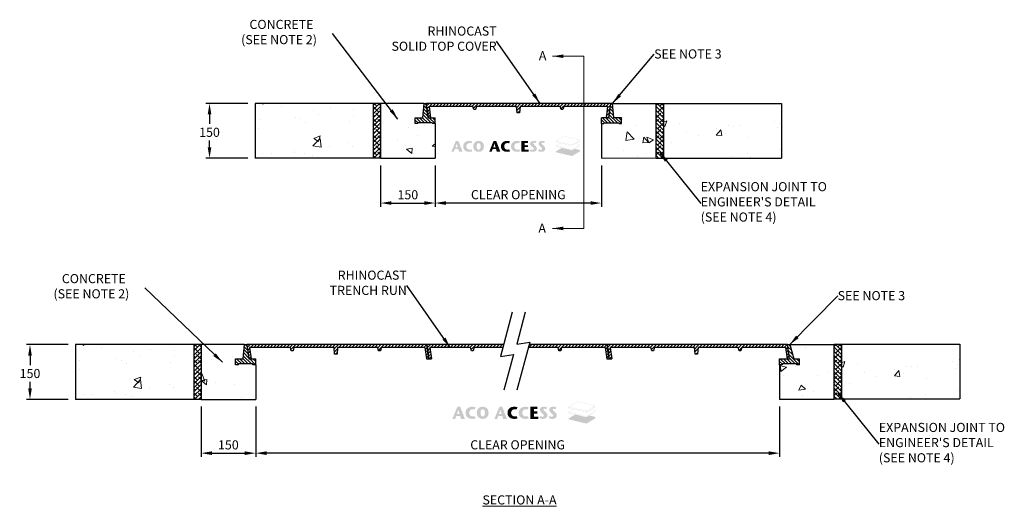
# Model space of a CAD drawing. Units: millimetres. Extents: x 269 to 2973, y 1109 to 4530.
# Drawn here: x 269 to 2973, y 3195 to 4530 of the extents above; entities that cross this region are included whole.
import ezdxf

# ---------------------------------------------------------------- set-up
doc = ezdxf.new("R2010")
doc.units = ezdxf.units.MM
doc.linetypes.add('SLD-Solid', pattern=[0])
doc.layers.add('DETAIL', color=7, linetype='Continuous')
for name, color, linetype, lineweight in [('DIMENSIONS', 7, 'Continuous', 0), ('HATCH', 7, 'Continuous', 0), ('NOTES', 7, 'Continuous', 0)]:
    doc.layers.add(name, color=color, linetype=linetype, lineweight=lineweight)
doc.styles.add('SLDTEXTSTYLE0', font='ARIAL.TTF')
doc.dimstyles.new('ACO1', dxfattribs={"dimscale": 0, "dimtxt": 25, "dimasz": 20, "dimexe": 2, "dimexo": 2, "dimgap": 10, "dimtad": 1, "dimtih": 1, "dimtoh": 1, "dimlfac": -1, "dimdsep": 46, "dimtxsty": 'SLDTEXTSTYLE0', "dimcen": 0, "dimclrd": 1, "dimclre": 1, "dimclrt": 256, "dimadec": 0, "dimazin": 0, "dimtfac": 0.6, "dimtofl": 0, "dimtmove": 0, "dimatfit": 3, "dimfxl": 0, "dimtolj": 1, "dimarcsym": 0})
doc.dimstyles.new('SLDDIMSTYLE0', dxfattribs={"dimtxt": 2.5, "dimasz": 30, "dimexe": 10, "dimexo": 30, "dimgap": 0.875, "dimtad": 0, "dimtih": 1, "dimtoh": 1, "dimzin": 12, "dimdsep": 46, "dimtxsty": 'SLDTEXTSTYLE0', "dimcen": 0.09, "dimclrd": 7, "dimclre": 7, "dimclrt": 7, "dimadec": 0, "dimazin": 0, "dimtfac": 1, "dimtofl": 0, "dimtmove": 0, "dimatfit": 1, "dimfxl": 0, "dimtolj": 1, "dimtzin": 12, "dimarcsym": 0})

# ---------------------------------------------------------------- blocks, each defined once
blk = doc.blocks.new('Access Hatch')
at = {"layer": 'HATCH'}
h = blk.add_hatch(color=155, dxfattribs=at)
h.paths.add_polyline_path([(798.9, 872.7), (848.6, 902.1), (848.6, 909.1), (815.8, 917), (848.6, 936.4), (848.6, 941.9), (821.7, 948.4), (848.6, 964.2), (848.6, 970.8), (751.7, 994), (701.4, 964.4), (701.4, 958.4), (728.5, 951.9), (701.4, 935.9), (701.4, 930.5), (736.4, 922.1), (701.4, 901.5), (701.4, 896.1)])
h.paths.add_polyline_path([(798.4, 908.3), (798.4, 911.7), (702.4, 934.7), (702.4, 931.3)], flags=16)
h.paths.add_polyline_path([(799.4, 911.7), (799.4, 908.5), (847.6, 936.9), (847.6, 940.2)], flags=16)
h.paths.add_polyline_path([(702.8, 935.6), (798.9, 912.6), (847.4, 941.2), (820.5, 947.6), (799, 935), (729.9, 951.5)], flags=16)
h.paths.add_polyline_path([(702.4, 959.1), (798.4, 936.2), (798.4, 940.6), (702.4, 963.1)], flags=16)
h.paths.add_polyline_path([(702.8, 964), (798.9, 941.5), (847.4, 970.1), (751.8, 992.9)], flags=16)
h.paths.add_polyline_path([(799.4, 940.6), (799.4, 936.4), (847.6, 964.8), (847.6, 969)], flags=16)
h = blk.add_hatch(color=7, dxfattribs=at)
h.paths.add_polyline_path([(62.8, 898.6), (89.9, 964.9), (105.9, 964.9), (131.3, 898.6), (109.9, 898.6), (105.2, 915), (84, 915), (78.4, 898.6)])
h.paths.add_polyline_path([(87.7, 925.5), (102.1, 925.5), (95.5, 948.2)], flags=16)
h.paths.add_polyline_path([(185.9, 913.6), (179.8, 912.3), (173.6, 911.8), (165.9, 913.6), (161.8, 916.3), (157.9, 920.8), (155.7, 925.9), (154.8, 931.8), (155.5, 937.1), (157.6, 942.2), (161.1, 946.7), (164.5, 949.3), (169.2, 951.2), (173.6, 951.7), (179.3, 951.4), (185, 950.3), (190.1, 962.4), (182, 964.5), (173.6, 964.9), (166.3, 964.8), (160.4, 964), (154.3, 961.9), (150.5, 959.8), (146.6, 957.1), (141.5, 952.1), (138.5, 947.4), (136.7, 942.7), (135.7, 936.6), (135.3, 931.8), (135.6, 927.3), (136.2, 923.2), (137.3, 919), (139.7, 914), (142.5, 910.3), (146.6, 906.5), (150.2, 904), (153.1, 902.3), (159.4, 899.9), (165.6, 898.9), (170.2, 898.7), (173.6, 898.6), (178.3, 898.8), (183.1, 899.3), (186.8, 900.1), (190.1, 901.2)])
h.paths.add_polyline_path([(229.1, 898.6), (237.6, 899.3), (243.3, 901.2), (248.9, 904.6), (252.7, 907.9), (256.7, 913), (259.3, 918.5), (260.7, 924.2), (261.5, 931.8), (261.1, 936.4), (259.9, 943.3), (257.9, 948.4), (255.6, 952.2), (252.7, 955.7), (248.7, 959.1), (244.4, 961.8), (238.7, 964), (233.2, 964.8), (229.1, 964.9), (223.4, 964.7), (219.3, 964), (214.9, 962.3), (210.3, 959.7), (206.5, 956.6), (203.5, 953.4), (200.7, 949.2), (198.8, 945), (197.6, 939.9), (197.1, 936.1), (196.8, 931), (197.4, 925), (198.8, 918.8), (201.7, 912.8), (205.6, 907.9), (210.4, 903.8), (216.2, 900.7), (222.7, 899)])
h.paths.add_polyline_path([(229.1, 911.9), (231.9, 912.2), (233.4, 912.7), (235.6, 914), (237.6, 916.1), (239.2, 918.9), (240.1, 921.6), (240.7, 924.6), (241.1, 930.9), (241, 936.6), (240.3, 941.1), (239.2, 944.7), (237.3, 947.8), (235.7, 949.4), (233.1, 951), (230.4, 951.6), (229.1, 951.7), (226.9, 951.5), (224.4, 950.7), (222.2, 949.2), (220.3, 946.9), (218.6, 943.6), (217.6, 939.6), (217.2, 935.9), (217.1, 931.6), (217.3, 926.8), (218.2, 921.3), (219.5, 917.9), (221.6, 914.9), (223.4, 913.5), (225.4, 912.5), (227.5, 912)], flags=16)
h = blk.add_hatch(color=7, dxfattribs=at)
h.paths.add_polyline_path([(293.5, 898.6), (309.1, 898.6), (314.7, 915), (335.9, 915), (340.6, 898.6), (362, 898.6), (336.6, 964.9), (320.6, 964.9)])
h.paths.add_polyline_path([(318.4, 925.5), (332.8, 925.5), (326.2, 948.2)], flags=16)
for points in [[(416.3, 913.6), (410.2, 912.3), (404, 911.8), (399, 912.6), (393.8, 915), (390.4, 918.1), (388.1, 921.2), (386.2, 925.5), (385.5, 928.7), (385.2, 931.8), (385.5, 935.1), (386.5, 938.9), (388.8, 943.5), (390.8, 946), (393.3, 948.2), (395.6, 949.6), (398.4, 950.8), (402, 951.6), (404, 951.7), (407.2, 951.6), (409.7, 951.4), (412.6, 951), (415.4, 950.3), (420.5, 962.4), (416, 963.8), (412.4, 964.5), (407.3, 964.9), (404, 964.9), (399.2, 964.9), (395.3, 964.7), (389.9, 963.7), (385.6, 962.3), (381.3, 960.1), (378.4, 958.2), (377, 957.1), (374, 954.4), (371.8, 952), (369.6, 948.8), (367.9, 945.3), (366.8, 941.4), (366.1, 937.2), (365.8, 933.9), (365.8, 929.3), (366.4, 924.5), (367.4, 919.8), (369.9, 914.3), (373.6, 909.5), (376.2, 907.1), (381.2, 903.6), (386.3, 901.1), (392.4, 899.3), (398.9, 898.7), (405, 898.7), (411.4, 899), (416.2, 899.8), (420.5, 901.2)], [(490.6, 898.8), (534, 898.8), (534, 911.4), (510.2, 911.4), (510.2, 927.4), (529.6, 927.4), (529.6, 939.1), (510.2, 939.1), (510.2, 952.3), (530.1, 952.3), (530.1, 964.7), (490.6, 964.7)]]:
    blk.add_hatch(color=7, dxfattribs=at).paths.add_polyline_path(points)
h = blk.add_hatch(color=7, dxfattribs=at)
h.paths.add_polyline_path([(477.8, 913.6), (471.7, 912.3), (467.1, 911.9), (462.7, 912), (458.5, 913.3), (454.3, 915.8), (451.3, 918.8), (449.3, 921.7), (447.5, 925.9), (446.9, 929.3), (446.7, 931.8), (447.1, 935.7), (448.5, 940.3), (450.7, 944), (453.2, 946.9), (456.3, 949.2), (460.5, 951), (464.4, 951.7), (468.6, 951.6), (472.7, 951.2), (476.8, 950.3), (481.9, 962.4), (476.8, 964), (471.3, 964.7), (465.5, 964.9), (459.8, 964.9), (454.4, 964.4), (448.6, 962.9), (445, 961.3), (441.5, 959.3), (438.5, 957.1), (434.7, 953.6), (431.6, 949.6), (429, 944.2), (427.8, 939), (427.2, 931.8), (427.6, 926.2), (429.1, 919), (431.3, 914.5), (434.4, 910.3), (437.7, 907.1), (442.6, 903.6), (447, 901.4), (452, 899.7), (457.1, 898.9), (463.5, 898.6), (468.4, 898.7), (472.9, 899), (478.2, 900), (481.9, 901.2)])
h.paths.add_polyline_path([(539.8, 904.4), (546.2, 900.6), (551.1, 899.3), (555.8, 898.8), (560.6, 898.7), (566.6, 899), (573.2, 901), (577.5, 903.6), (581.1, 907.4), (583.4, 911.7), (584.4, 916.3), (584.4, 918.8), (583.8, 922.9), (582.3, 927), (579.7, 931), (576.1, 935), (572.9, 937.9), (569.6, 940.9), (566.4, 943.5), (563.6, 946), (562.5, 948.1), (562.5, 950.6), (563.6, 952.6), (565.6, 953.8), (568.1, 954.1), (570.2, 954), (572.8, 953.4), (574.9, 952.6), (577.5, 951.2), (582.6, 961.2), (579.1, 962.8), (575.5, 964), (572.1, 964.8), (568.1, 965.2), (564.6, 965.3), (561.2, 965.1), (557.7, 964.5), (552.7, 962.8), (549.1, 960.4), (546.6, 957.9), (544.5, 954.8), (543.4, 951.5), (543.2, 950.2), (543.2, 945.9), (544.5, 941.5), (547.2, 937.4), (550.6, 933.6), (554.3, 930.4), (557.2, 928), (561.9, 923.7), (564.1, 921), (565.1, 917), (564.2, 913.8), (561.8, 911.3), (559, 910.4), (556.7, 910.2), (553.1, 911), (549.7, 912.6), (546.4, 914.8)])
h.paths.add_polyline_path([(597.9, 914.8), (591.3, 904.4), (594.9, 902), (599.4, 900.1), (604.5, 899), (608.3, 898.7), (612.9, 898.7), (616.6, 898.9), (621.4, 899.7), (625.2, 901.2), (628.7, 903.4), (631.9, 906.5), (634.2, 910.3), (635.5, 914.3), (635.8, 918.8), (635.4, 922.2), (634.5, 925.3), (632.9, 928.4), (631, 931.2), (628.6, 933.9), (624.6, 937.7), (621.4, 940.5), (618.3, 943.1), (614.8, 946.3), (613.9, 948), (613.8, 949.7), (614.2, 951.3), (615.2, 952.8), (617.2, 953.8), (619.7, 954.1), (622.3, 953.9), (625.4, 953), (629, 951.2), (634.1, 961.2), (631.1, 962.6), (627.8, 963.8), (624.2, 964.6), (619.5, 965.2), (616.2, 965.3), (612.2, 965), (608.6, 964.4), (605.1, 963.2), (601.4, 961), (598.1, 958), (595.6, 954), (594.5, 948.7), (594.9, 944.8), (596, 941.5), (598.4, 937.6), (602.1, 933.7), (605.2, 930.8), (609.5, 927.3), (614.5, 922.5), (616.3, 919.3), (616.5, 916.3), (615.5, 913.5), (613.2, 911.4), (610.6, 910.4), (608.2, 910.3), (604.7, 911), (602.4, 911.9), (600.1, 913.2)])
edge = h.paths.add_edge_path()
edge.add_line((534.2, 898.6), (534.2, 911.6))
edge.add_line((534.2, 911.6), (510.4, 911.6))
edge.add_line((510.4, 911.6), (510.4, 927.2))
edge.add_line((510.4, 927.2), (529.8, 927.2))
edge.add_line((529.8, 927.2), (529.8, 939.3))
edge.add_line((529.8, 939.3), (510.4, 939.3))
edge.add_line((510.4, 939.3), (510.4, 952.1))
edge.add_line((510.4, 952.1), (530.3, 952.1))
edge.add_line((530.3, 952.1), (530.3, 964.9))
edge.add_line((530.3, 964.9), (490.4, 964.9))
edge.add_line((490.4, 964.9), (490.4, 898.6))
edge.add_line((490.4, 898.6), (534.2, 898.6))
blk = doc.blocks.new('*D29')
at = {"layer": 'Defpoints', "color": 0}
for p in [(1410.3, 4150.4), (1867, 4150.4), (1410.3, 4027.2)]:
    blk.add_point(p, dxfattribs=at)
at = {"layer": 'DIMENSIONS', "color": 0, "lineweight": -2}
for p, q in [((1410.3, 4130.4), (1410.3, 4017.2)), ((1867, 4130.4), (1867, 4017.2)), ((1837, 4027.2), (1440.3, 4027.2))]:
    blk.add_line(p, q, dxfattribs=at)
at = {"layer": 'DIMENSIONS', "color": 0}
for points in [[(1440.3, 4032.2), (1440.3, 4022.2), (1410.3, 4027.2)], [(1837, 4032.2), (1837, 4022.2), (1867, 4027.2)]]:
    blk.add_solid(points, dxfattribs=at)
at = {"layer": 'DIMENSIONS', "insert": (1638.7, 4050.2), "char_height": 25, "attachment_point": 5, "style": 'SLDTEXTSTYLE0'}
blk.add_mtext('\\A1;CLEAR OPENING', dxfattribs=at)
blk = doc.blocks.new('*D30')
at = {"layer": 'Defpoints', "color": 0}
for p in [(767.4, 3488.7), (917.4, 3488.7), (917.4, 3341)]:
    blk.add_point(p, dxfattribs=at)
at = {"layer": 'DIMENSIONS', "color": 0, "lineweight": -2}
for p, q in [((767.4, 3468.7), (767.4, 3331)), ((917.4, 3468.7), (917.4, 3331)), ((797.4, 3341), (887.4, 3341))]:
    blk.add_line(p, q, dxfattribs=at)
at = {"layer": 'DIMENSIONS', "color": 0}
for points in [[(797.4, 3346), (797.4, 3336), (767.4, 3341)], [(887.4, 3346), (887.4, 3336), (917.4, 3341)]]:
    blk.add_solid(points, dxfattribs=at)
at = {"layer": 'DIMENSIONS', "insert": (842.4, 3363.8), "char_height": 25, "attachment_point": 5, "style": 'SLDTEXTSTYLE0'}
blk.add_mtext('\\A1;150', dxfattribs=at)
blk = doc.blocks.new('*D31')
at = {"layer": 'Defpoints', "color": 0}
for p in [(917.4, 3488.7), (2356.1, 3488.7), (917.4, 3341)]:
    blk.add_point(p, dxfattribs=at)
at = {"layer": 'DIMENSIONS', "color": 0, "lineweight": -2}
for p, q in [((917.4, 3468.7), (917.4, 3331)), ((2356.1, 3468.7), (2356.1, 3331)), ((2326.1, 3341), (947.4, 3341))]:
    blk.add_line(p, q, dxfattribs=at)
at = {"layer": 'DIMENSIONS', "color": 0}
for points in [[(947.4, 3346), (947.4, 3336), (917.4, 3341)], [(2326.1, 3346), (2326.1, 3336), (2356.1, 3341)]]:
    blk.add_solid(points, dxfattribs=at)
at = {"layer": 'DIMENSIONS', "insert": (1636.8, 3363.9), "char_height": 25, "attachment_point": 5, "style": 'SLDTEXTSTYLE0'}
blk.add_mtext('\\A1;CLEAR OPENING', dxfattribs=at)
blk = doc.blocks.new('*D32')
at = {"layer": 'Defpoints', "color": 0}
for p in [(1260.3, 4150.4), (1410.3, 4150.4), (1410.3, 4027.2)]:
    blk.add_point(p, dxfattribs=at)
at = {"layer": 'DIMENSIONS', "color": 0, "lineweight": -2}
for p, q in [((1260.3, 4130.4), (1260.3, 4017.2)), ((1410.3, 4130.4), (1410.3, 4017.2)), ((1290.3, 4027.2), (1380.3, 4027.2))]:
    blk.add_line(p, q, dxfattribs=at)
at = {"layer": 'DIMENSIONS', "color": 0}
for points in [[(1290.3, 4032.2), (1290.3, 4022.2), (1260.3, 4027.2)], [(1380.3, 4032.2), (1380.3, 4022.2), (1410.3, 4027.2)]]:
    blk.add_solid(points, dxfattribs=at)
at = {"layer": 'DIMENSIONS', "insert": (1335.3, 4050), "char_height": 25, "attachment_point": 5, "style": 'SLDTEXTSTYLE0'}
blk.add_mtext('\\A1;150', dxfattribs=at)
blk = doc.blocks.new('*D34')
at = {"layer": 'Defpoints', "color": 0}
for p in [(915.6, 4300.4), (790.7, 4150.4), (915.6, 4150.4)]:
    blk.add_point(p, dxfattribs=at)
at = {"layer": 'DIMENSIONS', "color": 0, "lineweight": -2}
for p, q in [((895.6, 4300.4), (780.7, 4300.4)), ((790.7, 4270.4), (790.7, 4244.1)), ((790.7, 4180.4), (790.7, 4198.5)), ((895.6, 4150.4), (780.7, 4150.4))]:
    blk.add_line(p, q, dxfattribs=at)
at = {"layer": 'DIMENSIONS', "color": 0}
for points in [[(785.7, 4270.4), (795.7, 4270.4), (790.7, 4300.4)], [(785.7, 4180.4), (795.7, 4180.4), (790.7, 4150.4)]]:
    blk.add_solid(points, dxfattribs=at)
at = {"layer": 'DIMENSIONS', "insert": (790.7, 4221.3), "char_height": 25, "attachment_point": 5, "style": 'SLDTEXTSTYLE0'}
blk.add_mtext('\\A1;150', dxfattribs=at)
blk = doc.blocks.new('*D35')
at = {"layer": 'Defpoints', "color": 0}
for p in [(422.7, 3638.7), (297.8, 3488.7), (422.7, 3488.7)]:
    blk.add_point(p, dxfattribs=at)
at = {"layer": 'DIMENSIONS', "color": 0, "lineweight": -2}
for p, q in [((402.7, 3638.7), (287.8, 3638.7)), ((297.8, 3608.7), (297.8, 3582.3)), ((297.8, 3518.7), (297.8, 3536.8)), ((402.7, 3488.7), (287.8, 3488.7))]:
    blk.add_line(p, q, dxfattribs=at)
at = {"layer": 'DIMENSIONS', "color": 0}
for points in [[(292.8, 3608.7), (302.8, 3608.7), (297.8, 3638.7)], [(292.8, 3518.7), (302.8, 3518.7), (297.8, 3488.7)]]:
    blk.add_solid(points, dxfattribs=at)
at = {"layer": 'DIMENSIONS', "insert": (297.8, 3559.6), "char_height": 25, "attachment_point": 5, "style": 'SLDTEXTSTYLE0'}
blk.add_mtext('\\A1;150', dxfattribs=at)
blk = doc.blocks.new('SECTION')
at = {"layer": 'NOTES', "char_height": 25, "attachment_point": 1, "style": 'SLDTEXTSTYLE0'}
for insert in [(1859.5, 3808), (1858.2, 3334.8)]:
    blk.add_mtext('A', dxfattribs=dict(at, insert=insert))
at = {"layer": 'DIMENSIONS'}
for points in [[(1897, 3794.1), (1983.2, 3794.1), (1983.2, 3321.7)], [(1897, 3321.7), (1983.2, 3321.7)]]:
    blk.add_leader(points, dimstyle='SLDDIMSTYLE0', override={"dimgap": 0.875, "dimtad": 0}, dxfattribs=at)

msp = doc.modelspace()

# ---------------------------------------------------------------- hatches: boundary and pattern name
at = {"layer": 'HATCH'}
h = msp.add_hatch(dxfattribs=at)
h.set_pattern_fill('AR-CONC', color=256, style=0)
h.set_pattern_definition([(50, (-3503.54, 10.76), (182.1847, -15.939), [19.05, -209.55]), (355, (-3503.54, 10.76), (-35.243, 191.0566), [15.24, -167.64]), (100.451, (-3488.36, 9.44), (146.9425, 175.1167), [16.19, -178.09]), (46.184, (-3503.54, 61.56), (271.079, -42.042), [28.575, -314.325]), (96.6356, (-3480.95, 58.06), (237.404, 247.426), [24.285, -267.135]), (351.184, (-3503.54, 61.56), (237.405, 247.425), [22.86, -251.46]), (21, (-3478.14, 48.86), (151.615, -102.2655), [19.05, -209.55]), (326, (-3478.14, 48.86), (61.802, 184.188), [15.24, -167.64]), (71.4514, (-3465.5, 40.34), (213.4165, 81.923), [16.19, -178.09]), (37.5, (-3503.54, 10.764), (3.0886, 84.55504), [0, -165.608, 0, -170.18, 0, -168.275]), (7.5, (-3503.54, 10.76), (66.8197, 100.1806), [0, -97.028, 0, -161.798, 0, -64.135]), (327.5, (-3560.18, 10.764), (135.5906, -5.72874), [0, -63.5, 0, -198.12, 0, -262.89]), (317.5, (-3585.58, 10.76), (148.1292, 25.4265), [0, -82.55, 0, -131.572, 0, -186.69])])
h.paths.add_polyline_path([(915.635, 4300.436), (915.635, 4150.436), (1240.343, 4150.436), (1240.343, 4300.436)])
h = msp.add_hatch(dxfattribs=at)
h.set_pattern_fill('ANSI38', color=256, scale=2.5, style=0)
h.set_pattern_definition([(45, (-3503.54, 10.764), (-5.61266, 5.61266), []), (135, (-3503.54, 10.764), (-16.83798, 5.61266), [19.84375, -11.90625])])
h.paths.add_polyline_path([(1240.343, 4300.436), (1240.343, 4150.436), (1260.343, 4150.436), (1260.343, 4300.436)])
h = msp.add_hatch(dxfattribs=at)
h.set_pattern_fill('AR-CONC', color=256, angle=120, style=0)
h.set_pattern_definition([(170, (-43950.26, 10.76), (-77.2887, 165.7461), [19.05, -209.55]), (115, (-43950.26, 10.76), (-147.8385, -126.0495), [15.24, -167.64]), (220.451, (-43956.7, 24.58), (-225.12675, 39.6976), [16.19, -178.09]), (166.1842, (-43994.25, -14.64), (-99.1298, 255.7825), [28.575, -314.325]), (216.6356, (-44002.51, 6.68), (-332.979, 81.8853), [24.285, -267.135]), (111.184, (-43994.25, -14.64), (-332.9787, 81.8859), [22.86, -251.46]), (141, (-43995.95, 13.71), (12.7571, 182.4351), [19.05, -209.55]), (86, (-43995.95, 13.71), (-190.4125, -38.57186), [15.24, -167.64]), (191.4514, (-43994.9, 28.91), (-177.6555, 143.8627), [16.19, -178.09]), (157.5, (-43950.26, 10.764), (-74.77111, -39.60271), [0, -165.608, 0, -170.18, 0, -168.275]), (127.5, (-43950.26, 10.76), (-120.16875, 7.77724), [0, -97.028, 0, -161.798, 0, -64.135]), (87.5, (-43921.94, -38.29), (-62.83406, 120.28927), [0, -63.5, 0, -198.12, 0, -262.89]), (77.5, (-43909.24, -60.29), (-96.08458, 115.5704), [0, -82.55, 0, -131.572, 0, -186.69])])
h.paths.add_polyline_path([(1260.343, 4300.436), (1260.343, 4150.436), (1410.343, 4150.436), (1410.343, 4245.44), (1403.677, 4245.44), (1401.677, 4247.439), (1364.008, 4247.439), (1362.009, 4245.44), (1355.343, 4245.44), (1355.343, 4261.436), (1376.305, 4261.436), (1379.679, 4300.436)])
h = msp.add_hatch(dxfattribs=at)
h.set_pattern_fill('ANSI31', color=256, scale=2, style=0)
h.set_pattern_definition([(135, (6650.816, 3970.5425), (4.490128, 4.490128), [])])
h.paths.add_polyline_path([(1376.305, 4261.436), (1355.343, 4261.436), (1355.343, 4245.44), (1362.009, 4245.44), (1364.008, 4247.439), (1401.677, 4247.439), (1401.677, 4247.439), (1401.677, 4247.439), (1401.677, 4247.439), (1403.677, 4245.44), (1403.677, 4245.44), (1410.343, 4245.44), (1410.343, 4261.436), (1391.16, 4261.436), (1385.679, 4300.436), (1379.679, 4300.436)])
h = msp.add_hatch(dxfattribs=at)
h.set_pattern_fill('ANSI31', color=256, scale=2, style=0)
h.set_pattern_definition([(45, (-50860.668, 23969.2093), (-4.49012806, 4.49012806), [])])
h.paths.add_polyline_path([(1385.679, 4300.436), (1391.16, 4261.436), (1397.891, 4261.436), (1393.535, 4292.436), (1513.91, 4292.436), (1516.16, 4283.436), (1521.16, 4283.436), (1523.41, 4292.436), (1634.035, 4292.436), (1635.16, 4274.436), (1642.133, 4274), (1643.285, 4292.436), (1753.91, 4292.436), (1756.16, 4283.436), (1761.16, 4283.436), (1763.41, 4292.436), (1883.785, 4292.436), (1879.428, 4261.436), (1886.16, 4261.436), (1891.641, 4300.436)])
h = msp.add_hatch(dxfattribs=at)
h.set_pattern_fill('ANSI31', color=256, scale=2, angle=90, style=0)
h.set_pattern_definition([(135, (-50828.3067, 33009.0153), (-4.49012806, -4.49012806), [])])
h.paths.add_polyline_path([(1901.015, 4261.436), (1897.641, 4300.436), (1891.641, 4300.436), (1886.16, 4261.436), (1866.977, 4261.436), (1866.977, 4245.44), (1873.643, 4245.44), (1873.643, 4245.44), (1875.643, 4247.439), (1875.643, 4247.439), (1875.643, 4247.439), (1875.643, 4247.439), (1913.311, 4247.439), (1915.311, 4245.44), (1921.977, 4245.44), (1921.977, 4261.436)])
h = msp.add_hatch(dxfattribs=at)
h.set_pattern_fill('AR-CONC', color=256, style=0)
h.set_pattern_definition([(130, (3888, 4734.95), (-182.185, -15.939), [19.05, -209.55]), (185, (3888, 4734.95), (35.243, 191.057), [15.24, -167.64]), (79.549, (3872.82, 4733.62), (-146.943, 175.117), [16.19, -178.09]), (133.816, (3888, 4785.75), (-271.08, -42.042), [28.575, -314.325]), (83.364, (3865.42, 4782.25), (-237.404, 247.426), [24.285, -267.135]), (188.816, (3888, 4785.75), (-237.405, 247.425), [22.86, -251.46]), (159, (3862.6, 4773.05), (-151.615, -102.266), [19.05, -209.55]), (214, (3862.6, 4773.05), (-61.802, 184.188), [15.24, -167.64]), (108.549, (3849.97, 4764.53), (-213.416, 81.923), [16.19, -178.09]), (142.5, (3888.006, 4734.95), (-3.0886, 84.555), [0, -165.608, 0, -170.18, 0, -168.275]), (172.5, (3888.01, 4734.95), (-66.8197, 100.1806), [0, -97.028, 0, -161.798, 0, -64.135]), (212.5, (3944.65, 4734.95), (-135.5906, -5.7287), [0, -63.5, 0, -198.12, 0, -262.89]), (222.5, (3970.05, 4734.95), (-148.129, 25.4265), [0, -82.55, 0, -131.572, 0, -186.69])])
h.paths.add_polyline_path([(2016.977, 4150.436), (1866.977, 4150.436), (1866.977, 4245.44), (1873.643, 4245.44), (1875.643, 4247.439), (1913.311, 4247.439), (1915.311, 4245.44), (1921.977, 4245.44), (1921.977, 4261.436), (1901.015, 4261.436), (1897.641, 4300.436), (2016.977, 4300.436)])
h = msp.add_hatch(dxfattribs=at)
h.set_pattern_fill('ANSI38', color=256, scale=2.5, style=0)
h.set_pattern_definition([(135, (6780.8594, 10.764), (5.61266, 5.61266), []), (45, (6780.8594, 10.764), (16.83798, 5.61266), [19.84375, -11.90625])])
h.paths.add_polyline_path([(2036.977, 4300.436), (2036.977, 4150.436), (2016.977, 4150.436), (2016.977, 4300.436)])
h = msp.add_hatch(dxfattribs=at)
h.set_pattern_fill('AR-CONC', color=256, style=0)
h.set_pattern_definition([(50, (-3495.58, 10.76), (182.1847, -15.939), [19.05, -209.55]), (355, (-3495.58, 10.76), (-35.243, 191.0566), [15.24, -167.64]), (100.451, (-3480.4, 9.44), (146.9425, 175.1167), [16.19, -178.09]), (46.1842, (-3495.58, 61.56), (271.079, -42.042), [28.575, -314.325]), (96.6356, (-3473, 58.06), (237.404, 247.426), [24.285, -267.135]), (351.184, (-3495.58, 61.56), (237.405, 247.425), [22.86, -251.46]), (21, (-3470.18, 48.86), (151.615, -102.2655), [19.05, -209.55]), (326, (-3470.18, 48.86), (61.802, 184.188), [15.24, -167.64]), (71.4514, (-3457.54, 40.34), (213.4165, 81.923), [16.19, -178.09]), (37.5, (-3495.58, 10.764), (3.0886, 84.55504), [0, -165.608, 0, -170.18, 0, -168.275]), (7.5, (-3495.58, 10.76), (66.8197, 100.1806), [0, -97.028, 0, -161.798, 0, -64.135]), (327.5, (-3552.22, 10.764), (135.5906, -5.72874), [0, -63.5, 0, -198.12, 0, -262.89]), (317.5, (-3577.62, 10.76), (148.1292, 25.4265), [0, -82.55, 0, -131.572, 0, -186.69])])
h.paths.add_polyline_path([(2361.685, 4300.436), (2361.685, 4150.436), (2036.977, 4150.436), (2036.977, 4300.436)])
h = msp.add_hatch(dxfattribs=at)
h.set_pattern_fill('AR-CONC', color=256, style=0)
h.set_pattern_definition([(50, (-3996.44, -650.98), (182.1847, -15.939), [19.05, -209.55]), (355, (-3996.44, -650.98), (-35.243, 191.0566), [15.24, -167.64]), (100.451, (-3981.25, -652.3), (146.9425, 175.1167), [16.19, -178.09]), (46.184, (-3996.44, -600.18), (271.079, -42.042), [28.575, -314.325]), (96.6356, (-3973.85, -603.68), (237.404, 247.426), [24.285, -267.135]), (351.184, (-3996.44, -600.18), (237.405, 247.425), [22.86, -251.46]), (21, (-3971.04, -612.88), (151.615, -102.2655), [19.05, -209.55]), (326, (-3971.04, -612.88), (61.802, 184.188), [15.24, -167.64]), (71.4514, (-3958.4, -621.4), (213.4165, 81.923), [16.19, -178.09]), (37.5, (-3996.436, -650.976), (3.0886, 84.55504), [0, -165.608, 0, -170.18, 0, -168.275]), (7.5, (-3996.44, -650.98), (66.8197, 100.1806), [0, -97.028, 0, -161.798, 0, -64.135]), (327.5, (-4053.08, -650.976), (135.5906, -5.72874), [0, -63.5, 0, -198.12, 0, -262.89]), (317.5, (-4078.48, -650.98), (148.1292, 25.4265), [0, -82.55, 0, -131.572, 0, -186.69])])
h.paths.add_polyline_path([(422.739, 3638.696), (422.739, 3488.696), (747.446, 3488.696), (747.446, 3638.696)])
h = msp.add_hatch(dxfattribs=at)
h.set_pattern_fill('ANSI38', color=256, scale=2.5, style=0)
h.set_pattern_definition([(45, (-3996.436, -650.976), (-5.61266, 5.61266), []), (135, (-3996.436, -650.976), (-16.83798, 5.61266), [19.84375, -11.90625])])
h.paths.add_polyline_path([(747.446, 3638.696), (747.446, 3488.696), (767.446, 3488.696), (767.446, 3638.696)])
h = msp.add_hatch(dxfattribs=at)
h.set_pattern_fill('AR-CONC', color=256, angle=120, style=0)
h.set_pattern_definition([(170, (-5456.62, -445.76), (-77.2887, 165.746), [19.05, -209.55]), (115, (-5456.62, -445.76), (-147.8385, -126.0495), [15.24, -167.64]), (220.451, (-5463.06, -431.95), (-225.1268, 39.6976), [16.19, -178.09]), (166.1842, (-5500.61, -471.16), (-99.13, 255.7825), [28.575, -314.325]), (216.6356, (-5508.87, -449.85), (-332.979, 81.885), [24.285, -267.135]), (111.184, (-5500.6, -471.16), (-332.979, 81.886), [22.86, -251.46]), (141, (-5502.32, -442.82), (12.757, 182.435), [19.05, -209.55]), (86, (-5502.32, -442.82), (-190.4125, -38.572), [15.24, -167.64]), (191.4514, (-5501.25, -427.61), (-177.6555, 143.8627), [16.19, -178.09]), (157.5, (-5456.62, -445.76), (-74.7711, -39.6027), [0, -165.608, 0, -170.18, 0, -168.275]), (127.5, (-5456.62, -445.76), (-120.1688, 7.7772), [0, -97.028, 0, -161.798, 0, -64.135]), (87.5, (-5428.3, -494.816), (-62.83406, 120.2893), [0, -63.5, 0, -198.12, 0, -262.89]), (77.5, (-5415.6, -516.81), (-96.0846, 115.5704), [0, -82.55, 0, -131.572, 0, -186.69])])
h.paths.add_polyline_path([(767.446, 3638.696), (767.446, 3488.696), (917.446, 3488.696), (917.446, 3583.699), (910.78, 3583.699), (908.78, 3585.699), (871.112, 3585.699), (869.112, 3583.699), (862.446, 3583.699), (862.446, 3599.696), (883.409, 3599.696), (886.783, 3638.696)])
h = msp.add_hatch(dxfattribs=at)
h.set_pattern_fill('ANSI31', color=256, scale=2, style=0)
h.set_pattern_definition([(135, (6157.919, 3308.802), (4.490128, 4.490128), [])])
h.paths.add_polyline_path([(883.409, 3599.696), (862.446, 3599.696), (862.446, 3583.699), (869.112, 3583.699), (871.112, 3585.699), (908.78, 3585.699), (908.78, 3585.699), (908.78, 3585.699), (908.78, 3585.699), (910.78, 3583.699), (910.78, 3583.699), (917.446, 3583.699), (917.446, 3599.696), (898.263, 3599.696), (892.782, 3638.696), (886.783, 3638.696)])
h = msp.add_hatch(dxfattribs=at)
h.set_pattern_fill('ANSI31', color=256, scale=2, angle=90, style=0)
h.set_pattern_definition([(45, (6157.919, 3308.802), (4.490128, -4.490128), [])])
h.paths.add_polyline_path([(892.782, 3638.696), (898.263, 3599.696), (904.995, 3599.696), (900.638, 3630.696), (1012.723, 3630.696), (1014.973, 3621.696), (1019.973, 3621.696), (1022.223, 3630.696), (1132.848, 3630.696), (1133.973, 3612.696), (1140.973, 3612.696), (1142.098, 3630.696), (1252.723, 3630.696), (1254.973, 3621.696), (1259.973, 3621.696), (1262.223, 3630.696), (1382.175, 3630.696), (1386.532, 3599.696), (1393.263, 3599.696), (1387.782, 3638.696)])
h = msp.add_hatch(dxfattribs=at)
h.set_pattern_fill('ANSI31', color=256, scale=2, angle=90, style=0)
h.set_pattern_definition([(45, (6652.919, 3308.802), (4.490128, -4.490128), [])])
h.paths.add_polyline_path([(1668.224, 3638.696), (1666.064, 3630.696), (1747.723, 3630.696), (1749.973, 3621.696), (1754.973, 3621.696), (1757.223, 3630.696), (1877.175, 3630.696), (1881.532, 3599.696), (1888.263, 3599.696), (1882.782, 3638.696)])
h.paths.add_polyline_path([(1596.354, 3630.696), (1598.456, 3638.696), (1387.782, 3638.696), (1393.263, 3599.696), (1399.995, 3599.696), (1395.638, 3630.696), (1507.723, 3630.696), (1509.973, 3621.696), (1514.973, 3621.696), (1517.223, 3630.696)])
h = msp.add_hatch(dxfattribs=at)
h.set_pattern_fill('ANSI31', color=256, scale=2, angle=90, style=0)
h.set_pattern_definition([(45, (7147.919, 3308.802), (4.490128, -4.490128), [])])
h.paths.add_polyline_path([(1882.782, 3638.696), (1888.263, 3599.696), (1894.995, 3599.696), (1890.638, 3630.696), (2002.723, 3630.696), (2004.973, 3621.696), (2009.973, 3621.696), (2012.223, 3630.696), (2122.848, 3630.696), (2123.973, 3612.696), (2130.973, 3612.696), (2132.098, 3630.696), (2242.723, 3630.696), (2244.973, 3621.696), (2249.973, 3621.696), (2252.223, 3630.696), (2372.175, 3630.696), (2376.532, 3599.696), (2383.263, 3599.696), (2377.782, 3638.696)])
h = msp.add_hatch(dxfattribs=at)
h.set_pattern_fill('AR-CONC', color=256, angle=120, style=0)
h.set_pattern_definition([(10, (4421.26, 2955.56), (77.289, 165.746), [19.05, -209.55]), (65, (4421.26, 2955.56), (147.838, -126.05), [15.24, -167.64]), (319.549, (4427.7, 2969.38), (225.127, 39.698), [16.19, -178.09]), (13.816, (4465.26, 2930.16), (99.13, 255.782), [28.575, -314.325]), (323.364, (4473.52, 2951.48), (332.98, 81.885), [24.285, -267.135]), (68.816, (4465.26, 2930.16), (332.98, 81.886), [22.86, -251.46]), (39, (4466.96, 2958.51), (-12.757, 182.435), [19.05, -209.55]), (94, (4466.96, 2958.51), (190.412, -38.572), [15.24, -167.64]), (348.549, (4465.9, 2973.71), (177.656, 143.863), [16.19, -178.09]), (22.5, (4421.26, 2955.56), (74.7711, -39.6027), [0, -165.608, 0, -170.18, 0, -168.275]), (52.5, (4421.26, 2955.56), (120.1688, 7.7772), [0, -97.028, 0, -161.798, 0, -64.135]), (92.5, (4392.94, 2906.51), (62.834, 120.2893), [0, -63.5, 0, -198.12, 0, -262.89]), (102.5, (4380.24, 2884.51), (96.0846, 115.5704), [0, -82.55, 0, -131.572, 0, -186.69])])
h.paths.add_polyline_path([(2497.499, 3638.696), (2497.499, 3488.696), (2347.499, 3488.696), (2347.499, 3583.699), (2354.165, 3583.699), (2356.165, 3585.699), (2393.833, 3585.699), (2395.833, 3583.699), (2402.499, 3583.699), (2402.499, 3599.696), (2381.537, 3599.696), (2378.163, 3638.696)])
h = msp.add_hatch(dxfattribs=at)
h.set_pattern_fill('ANSI31', color=256, scale=2, style=0)
h.set_pattern_definition([(135, (7147.919, 3308.802), (4.490128, 4.490128), [])])
h.paths.add_polyline_path([(2402.453, 3585.695), (2402.453, 3585.695), (2404.452, 3583.696), (2411.118, 3583.696), (2411.118, 3599.696), (2395.197, 3599.696), (2383.782, 3638.696), (2377.782, 3638.696), (2383.263, 3599.696), (2356.118, 3599.696), (2356.118, 3583.696), (2362.784, 3583.696), (2364.784, 3585.695), (2364.784, 3585.695)])
h = msp.add_hatch(dxfattribs=at)
h.set_pattern_fill('ANSI38', color=256, scale=2.5, style=0)
h.set_pattern_definition([(135, (7270.001, -649.7035), (5.61266, 5.61266), []), (45, (7270.001, -649.7035), (16.83798, 5.61266), [19.84375, -11.90625])])
h.paths.add_polyline_path([(2526.118, 3639.968), (2526.118, 3489.968), (2506.118, 3489.968), (2506.118, 3639.968)])
h = msp.add_hatch(dxfattribs=at)
h.set_pattern_fill('AR-CONC', color=256, style=0)
h.set_pattern_definition([(50, (-3006.44, -649.7), (182.1847, -15.939), [19.05, -209.55]), (355, (-3006.44, -649.7), (-35.243, 191.0566), [15.24, -167.64]), (100.451, (-2991.25, -651.03), (146.9425, 175.1167), [16.19, -178.09]), (46.1842, (-3006.44, -598.9), (271.079, -42.042), [28.575, -314.325]), (96.6356, (-2983.85, -602.4), (237.404, 247.426), [24.285, -267.135]), (351.184, (-3006.44, -598.9), (237.405, 247.425), [22.86, -251.46]), (21, (-2981.04, -611.6), (151.615, -102.2655), [19.05, -209.55]), (326, (-2981.04, -611.6), (61.802, 184.188), [15.24, -167.64]), (71.4514, (-2968.4, -620.13), (213.4165, 81.923), [16.19, -178.09]), (37.5, (-3006.436, -649.703), (3.0886, 84.55504), [0, -165.608, 0, -170.18, 0, -168.275]), (7.5, (-3006.44, -649.7), (66.8197, 100.1806), [0, -97.028, 0, -161.798, 0, -64.135]), (327.5, (-3063.08, -649.703), (135.5906, -5.72874), [0, -63.5, 0, -198.12, 0, -262.89]), (317.5, (-3088.48, -649.7), (148.1292, 25.4265), [0, -82.55, 0, -131.572, 0, -186.69])])
h.paths.add_polyline_path([(2850.826, 3639.968), (2850.826, 3489.968), (2526.118, 3489.968), (2526.118, 3639.968)])

# ---------------------------------------------------------------- linework, layer by layer
at = {"color": 7, "linetype": 'SLD-Solid', "lineweight": 15}
for p, q in [((1886.16, 4261.436), (1891.66, 4300.436)), ((2016.977, 4150.436), (1866.977, 4150.436))]:
    msp.add_line(p, q, dxfattribs=at)
at = {"layer": 'DETAIL'}
for p, q in [((1260.343, 4300.436), (915.635, 4300.436)), ((915.635, 4300.436), (915.635, 4150.436)), ((1240.343, 4300.436), (1240.343, 4150.436)), ((1260.343, 4300.436), (1260.343, 4150.436)), ((1379.679, 4300.436), (1260.343, 4300.436)), ((1376.305, 4261.436), (1379.679, 4300.436)), ((1379.679, 4300.436), (1385.679, 4300.436)), ((1391.16, 4261.436), (1385.679, 4300.436)), ((1891.641, 4300.436), (1385.679, 4300.436)), ((1385.679, 4300.436), (1391.16, 4261.436)), ((1385.679, 4300.436), (1391.16, 4261.436)), ((1891.641, 4300.436), (1886.16, 4261.436)), ((1891.641, 4300.436), (1886.16, 4261.436)), ((1897.641, 4300.436), (1891.641, 4300.436)), ((1901.015, 4261.436), (1897.641, 4300.436)), ((1897.641, 4300.436), (2016.977, 4300.436)), ((2016.977, 4150.436), (2016.977, 4300.436)), ((2016.977, 4300.436), (2361.685, 4300.436)), ((2036.977, 4300.436), (2036.977, 4150.436)), ((2361.685, 4300.436), (2361.685, 4150.436)), ((1513.91, 4292.436), (1393.535, 4292.436)), ((1393.535, 4292.436), (1397.891, 4261.436)), ((1516.16, 4283.436), (1513.91, 4292.436)), ((1521.16, 4283.436), (1516.16, 4283.436)), ((1523.41, 4292.436), (1521.16, 4283.436)), ((1634.035, 4292.436), (1523.41, 4292.436)), ((1635.16, 4274.436), (1634.035, 4292.436)), ((1642.16, 4274.436), (1635.16, 4274.436)), ((1643.285, 4292.436), (1642.16, 4274.436)), ((1753.91, 4292.436), (1643.285, 4292.436)), ((1756.16, 4283.436), (1753.91, 4292.436)), ((1761.16, 4283.436), (1756.16, 4283.436)), ((1763.41, 4292.436), (1761.16, 4283.436)), ((1883.785, 4292.436), (1763.41, 4292.436)), ((1883.785, 4292.436), (1879.428, 4261.436)), ((1355.343, 4245.44), (1355.343, 4261.436)), ((1355.343, 4261.436), (1376.305, 4261.436)), ((1362.009, 4245.44), (1355.343, 4245.44)), ((1362.009, 4245.44), (1364.008, 4247.439)), ((1362.009, 4245.44), (1362.009, 4245.44)), ((1364.008, 4247.439), (1364.008, 4247.439)), ((1401.677, 4247.439), (1364.008, 4247.439)), ((1372.642, 4261.436), (1372.642, 4261.436)), ((1376.603, 4264.879), (1376.603, 4264.879)), ((1391.16, 4261.436), (1397.891, 4261.436)), ((1391.16, 4261.436), (1410.343, 4261.436)), ((1403.677, 4245.44), (1401.677, 4247.439)), ((1401.677, 4247.439), (1401.677, 4247.439)), ((1410.343, 4245.44), (1403.677, 4245.44)), ((1403.677, 4245.44), (1403.677, 4245.44)), ((1410.343, 4245.44), (1410.343, 4261.436)), ((1410.343, 4245.44), (1410.343, 4150.436)), ((1866.977, 4245.44), (1866.977, 4261.436)), ((1886.16, 4261.436), (1866.977, 4261.436)), ((1866.977, 4245.44), (1873.643, 4245.44)), ((1866.977, 4245.44), (1866.977, 4150.436)), ((1873.643, 4245.44), (1875.643, 4247.439)), ((1873.643, 4245.44), (1873.643, 4245.44)), ((1875.643, 4247.439), (1875.643, 4247.439)), ((1875.643, 4247.439), (1913.311, 4247.439)), ((1879.428, 4261.436), (1886.16, 4261.436)), ((1921.977, 4261.436), (1901.015, 4261.436)), ((1904.677, 4261.436), (1904.677, 4261.436)), ((1915.311, 4245.44), (1913.311, 4247.439)), ((1913.311, 4247.439), (1913.311, 4247.439)), ((1915.311, 4245.44), (1921.977, 4245.44)), ((1915.311, 4245.44), (1915.311, 4245.44)), ((1921.977, 4245.44), (1921.977, 4261.436)), ((1260.343, 4150.436), (915.635, 4150.436)), ((1260.343, 4150.436), (1410.343, 4150.436)), ((2016.977, 4150.436), (2361.685, 4150.436)), ((1621.868, 3727.773), (1589.886, 3606.087)), ((1657.579, 3727.773), (1634.575, 3640.246)), ((767.446, 3638.696), (422.739, 3638.696)), ((422.739, 3638.696), (422.739, 3488.696)), ((747.446, 3638.696), (747.446, 3488.696)), ((767.446, 3638.696), (767.446, 3488.696)), ((886.783, 3638.696), (767.446, 3638.696)), ((883.409, 3599.696), (886.783, 3638.696)), ((886.783, 3638.696), (892.782, 3638.696)), ((1387.782, 3638.696), (892.782, 3638.696)), ((892.782, 3638.696), (898.263, 3599.696)), ((1012.723, 3630.696), (900.638, 3630.696)), ((900.638, 3630.696), (904.995, 3599.696)), ((1014.973, 3621.696), (1012.723, 3630.696)), ((1022.223, 3630.696), (1019.973, 3621.696)), ((1132.848, 3630.696), (1022.223, 3630.696)), ((1132.848, 3630.696), (1022.223, 3630.696)), ((1133.973, 3612.696), (1132.848, 3630.696)), ((1142.098, 3630.696), (1140.973, 3612.696)), ((1252.723, 3630.696), (1142.098, 3630.696)), ((1252.723, 3630.696), (1142.098, 3630.696)), ((1254.973, 3621.696), (1252.723, 3630.696)), ((1262.223, 3630.696), (1259.973, 3621.696)), ((1382.175, 3630.696), (1262.223, 3630.696)), ((1382.175, 3630.696), (1386.532, 3599.696)), ((1393.263, 3599.696), (1387.782, 3638.696)), ((1598.456, 3638.696), (1387.782, 3638.696)), ((1387.782, 3638.696), (1393.263, 3599.696)), ((1507.723, 3630.696), (1395.638, 3630.696)), ((1395.638, 3630.696), (1399.995, 3599.696)), ((1509.973, 3621.696), (1507.723, 3630.696)), ((1517.223, 3630.696), (1514.973, 3621.696)), ((1596.354, 3630.696), (1517.223, 3630.696)), ((1596.354, 3630.696), (1517.223, 3630.696)), ((1634.575, 3640.246), (1670.063, 3645.501)), ((1670.063, 3645.501), (1634.575, 3514.122)), ((1747.723, 3630.696), (1666.064, 3630.696)), ((1747.723, 3630.696), (1666.064, 3630.696)), ((1882.782, 3638.696), (1668.224, 3638.696)), ((1749.973, 3621.696), (1747.723, 3630.696)), ((1757.223, 3630.696), (1754.973, 3621.696)), ((1877.175, 3630.696), (1757.223, 3630.696)), ((1877.175, 3630.696), (1881.532, 3599.696)), ((2377.782, 3638.696), (1882.782, 3638.696)), ((1882.782, 3638.696), (1888.263, 3599.696)), ((1888.263, 3599.696), (1882.782, 3638.696)), ((2002.723, 3630.696), (1890.638, 3630.696)), ((1890.638, 3630.696), (1894.995, 3599.696)), ((2004.973, 3621.696), (2002.723, 3630.696)), ((2012.223, 3630.696), (2009.973, 3621.696)), ((2122.848, 3630.696), (2012.223, 3630.696)), ((2122.848, 3630.696), (2012.223, 3630.696)), ((2123.973, 3612.696), (2122.848, 3630.696)), ((2132.098, 3630.696), (2130.973, 3612.696)), ((2242.723, 3630.696), (2132.098, 3630.696)), ((2242.723, 3630.696), (2132.098, 3630.696)), ((2244.973, 3621.696), (2242.723, 3630.696)), ((2252.223, 3630.696), (2249.973, 3621.696)), ((2372.175, 3630.696), (2252.223, 3630.696)), ((2372.175, 3630.696), (2376.532, 3599.696)), ((2377.782, 3638.696), (2383.782, 3638.696)), ((2383.263, 3599.696), (2377.782, 3638.696)), ((2383.782, 3638.696), (2395.197, 3599.696)), ((2383.782, 3638.696), (2506.118, 3638.696)), ((2506.118, 3639.968), (2850.826, 3639.968)), ((2506.118, 3488.696), (2506.118, 3638.696)), ((2526.118, 3639.968), (2526.118, 3489.968)), ((2850.826, 3639.968), (2850.826, 3489.968)), ((862.446, 3583.699), (862.446, 3599.696)), ((862.446, 3599.696), (883.409, 3599.696)), ((879.746, 3599.696), (879.746, 3599.696)), ((883.706, 3603.138), (883.706, 3603.138)), ((898.263, 3599.696), (917.446, 3599.696)), ((917.446, 3583.699), (917.446, 3599.696)), ((1019.973, 3621.696), (1014.973, 3621.696)), ((1140.973, 3612.696), (1133.973, 3612.696)), ((1259.973, 3621.696), (1254.973, 3621.696)), ((1386.532, 3599.696), (1399.995, 3599.696)), ((1514.973, 3621.696), (1509.973, 3621.696)), ((1589.886, 3606.087), (1625.374, 3611.343)), ((1625.374, 3611.343), (1599.113, 3514.122)), ((1754.973, 3621.696), (1749.973, 3621.696)), ((1881.532, 3599.696), (1888.263, 3599.696)), ((1888.263, 3599.696), (1894.995, 3599.696)), ((2009.973, 3621.696), (2004.973, 3621.696)), ((2130.973, 3612.696), (2123.973, 3612.696)), ((2249.973, 3621.696), (2244.973, 3621.696)), ((2356.118, 3583.696), (2356.118, 3599.696)), ((2356.118, 3599.696), (2383.263, 3599.696)), ((2376.532, 3599.696), (2383.263, 3599.696)), ((2394.33, 3602.66), (2394.33, 3602.66)), ((2395.197, 3599.696), (2411.118, 3599.696)), ((2398.193, 3599.695), (2398.193, 3599.696)), ((2411.118, 3583.696), (2411.118, 3599.696)), ((869.112, 3583.699), (862.446, 3583.699)), ((869.112, 3583.699), (871.112, 3585.699)), ((869.112, 3583.699), (869.112, 3583.699)), ((871.112, 3585.699), (871.112, 3585.699)), ((908.78, 3585.699), (871.112, 3585.699)), ((910.78, 3583.699), (908.78, 3585.699)), ((908.78, 3585.699), (908.78, 3585.699)), ((917.446, 3583.699), (910.78, 3583.699)), ((910.78, 3583.699), (910.78, 3583.699)), ((917.446, 3583.699), (917.446, 3488.696)), ((2362.784, 3583.696), (2356.118, 3583.696)), ((2356.118, 3583.696), (2356.118, 3488.696)), ((2362.784, 3583.696), (2364.784, 3585.695)), ((2362.784, 3583.695), (2362.784, 3583.696)), ((2402.453, 3585.695), (2364.784, 3585.695)), ((2364.784, 3585.695), (2364.784, 3585.695)), ((2404.452, 3583.695), (2402.453, 3585.695)), ((2402.453, 3585.695), (2402.453, 3585.695)), ((2404.452, 3583.696), (2404.452, 3583.695)), ((2411.118, 3583.696), (2404.452, 3583.696)), ((767.446, 3488.696), (422.739, 3488.696)), ((767.446, 3488.696), (917.446, 3488.696)), ((2506.118, 3488.696), (2356.118, 3488.696)), ((2506.118, 3489.968), (2850.826, 3489.968))]:
    msp.add_line(p, q, dxfattribs=at)
at = {"layer": 'HATCH'}
for p, q in [((1886.16, 4261.436), (1891.66, 4300.436)), ((1891.66, 4300.436), (1886.16, 4261.436)), ((1886.16, 4261.436), (1866.66, 4261.436))]:
    msp.add_line(p, q, dxfattribs=at)

# ---------------------------------------------------------------- block references
at = {"layer": 'DIMENSIONS'}
msp.add_blockref('SECTION', (-164.522, 635.924), dxfattribs=at)
at = {"layer": 'HATCH'}
for p, xscale, yscale, zscale in [((1426.48, 3763.383), 0.4500000000001023, 0.4500000000016371, 0.45), ((1426.237, 2985.802), 0.5, 0.5, 0.5)]:
    msp.add_blockref('Access Hatch', p, dxfattribs=dict(at, xscale=xscale, yscale=yscale, zscale=zscale))

# ---------------------------------------------------------------- texts
at = {"layer": 'NOTES', "char_height": 25, "style": 'SLDTEXTSTYLE0'}
for s, insert, attachment_point in [('   CONCRETE\\P(SEE NOTE 2)', (877.453, 4529.762), 1), ('RHINOCAST \\PSOLID TOP COVER', (1579.002, 4437.155), 9), ('SEE NOTE 3', (2011.67, 4448.771), 1), ("EXPANSION JOINT TO\\PENGINEER'S DETAIL\\P(SEE NOTE 4)", (2139.42, 4084.633), 1), ('RHINOCAST \\PTRENCH RUN', (1332.448, 3767.415), 9), ('   CONCRETE\\P(SEE NOTE 2)', (362.237, 3832.364), 1), ('{\\fArial|b0|i0|c0|p0;SEE NOTE 3}', (2515.561, 3785.696), 1), ("EXPANSION JOINT TO\\PENGINEER'S DETAIL\\P(SEE NOTE 4)", (2628.561, 3424.166), 1), ('{\\LSECTION A-A}', (1743.648, 3200.278), 9)]:
    msp.add_mtext(s, dxfattribs=dict(at, insert=insert, attachment_point=attachment_point))

# ---------------------------------------------------------------- dimensions: what is measured, and where the dimension line sits
at = {"layer": 'DIMENSIONS'}
for base, p1, p2, picture, middle in [((790.712, 4150.436), (915.635, 4300.436), (915.635, 4150.436), '*D34', (790.712, 4221.3)), ((297.815, 3488.696), (422.739, 3638.696), (422.739, 3488.696), '*D35', (297.815, 3559.559))]:
    dim = msp.add_linear_dim(base=base, p1=p1, p2=p2, angle=90, dimstyle='ACO1', override={"dimscale": 1, "dimasz": 30, "dimexe": 10, "dimexo": 20, "dimclrd": 0, "dimclre": 0}, dxfattribs=at)
    dim.commit()
    dim.dimension.update_dxf_attribs({"geometry": picture, "text_midpoint": middle, "dimtype": 160})
for base, p1, p2, picture, middle in [((1410.343, 4027.23), (1260.343, 4150.436), (1410.343, 4150.436), '*D32', (1335.343, 4049.994)), ((917.446, 3340.991), (767.446, 3488.696), (917.446, 3488.696), '*D30', (842.446, 3363.755))]:
    dim = msp.add_linear_dim(base=base, p1=p1, p2=p2, dimstyle='ACO1', override={"dimscale": 1, "dimasz": 30, "dimexe": 10, "dimexo": 20, "dimclrd": 0, "dimclre": 0}, dxfattribs=at)
    dim.commit()
    dim.dimension.update_dxf_attribs({"geometry": picture, "text_midpoint": middle})
for base, p1, p2, picture, middle in [((1410.343, 4027.23), (1866.977, 4150.436), (1410.343, 4150.436), '*D29', (1638.66, 4050.165)), ((917.446, 3340.991), (2356.118, 3488.696), (917.446, 3488.696), '*D31', (1636.782, 3363.926))]:
    dim = msp.add_linear_dim(base=base, p1=p1, p2=p2, text='CLEAR OPENING', dimstyle='ACO1', override={"dimscale": 1, "dimasz": 30, "dimexe": 10, "dimexo": 20, "dimclrd": 0, "dimclre": 0}, dxfattribs=at)
    dim.commit()
    dim.dimension.update_dxf_attribs({"geometry": picture, "text_midpoint": middle})

# ---------------------------------------------------------------- leaders
at = {"layer": 'NOTES'}
for points in [[(1307.862, 4257.74), (1128.032, 4492.31)], [(1698.234, 4300.436), (1579.002, 4471.145)], [(1897.64, 4300.436), (2011.67, 4435.827)], [(2026.207, 4167.016), (2139.42, 4026.135)], [(826.108, 3590.419), (612.817, 3794.912)], [(1451.68, 3630.696), (1332.448, 3801.396)], [(2383.782, 3638.696), (2515.561, 3772.753)], [(2515.348, 3506.549), (2628.561, 3365.668)]]:
    msp.add_leader(points, dimstyle='SLDDIMSTYLE0', dxfattribs=at)

doc.saveas('drawing.dxf')
